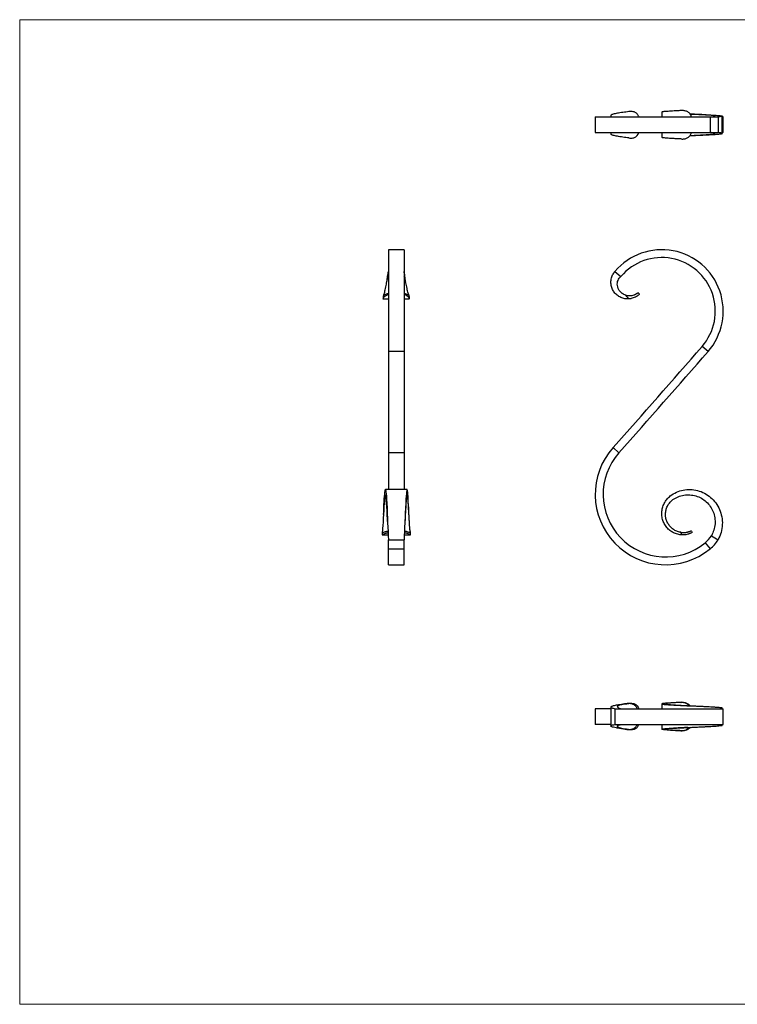
# Model space of a CAD drawing. Units: millimetres. Extents: x 25 to 1460, y 25 to 1025.
# Drawn here: x 25 to 754, y 25 to 1025 of the extents above; entities that cross this region are included whole.
import ezdxf

# ---------------------------------------------------------------- set-up
doc = ezdxf.new("R2010")
doc.units = ezdxf.units.MM
doc.header["$LTSCALE"] = 5

msp = doc.modelspace()

# ---------------------------------------------------------------- linework, layer by layer
at = {"color": 7, "linetype": 'Continuous', "lineweight": 18}
for p, q in [((1460, 1025), (25, 1025)), ((25, 1025), (25, 25)), ((25, 25), (1460, 25))]:
    msp.add_line(p, q, dxfattribs=at)
at = {"color": 7, "linetype": 'Continuous', "lineweight": 25}
for p, q in [((642.7, 931.5), (642.7, 931.5)), ((677.3, 931.1), (677.3, 926.3)), ((609.7, 926.3), (609.7, 910.3)), ((609.7, 926.3), (726.4, 926.3)), ((625.7, 927.9), (625.7, 926.3)), ((726.4, 926.3), (726.4, 910.3)), ((726.4, 926.3), (734.5, 926.3)), ((734.5, 926.3), (734.5, 910.3)), ((738.8, 909.5), (738.8, 927)), ((739.7, 926.3), (738.9, 926.3)), ((739.7, 910.3), (739.7, 926.3)), ((609.7, 910.3), (726.4, 910.3)), ((625.7, 910.3), (625.7, 908.7)), ((677.3, 910.3), (677.3, 905.4)), ((726.4, 910.3), (734.5, 910.3)), ((739.7, 910.3), (738.9, 910.3)), ((642.7, 905.1), (642.7, 905.1)), ((415.6, 791.4), (399.6, 791.4)), ((399.6, 791.4), (399.6, 687.9)), ((415.6, 791.4), (415.6, 687.9)), ((629.7, 769.4), (635.8, 764.2)), ((398, 758.4), (397.9, 758.3)), ((417.2, 758.3), (417.2, 758.4)), ((394.4, 741.4), (399.6, 741.4)), ((415.6, 741.4), (420.8, 741.4)), ((420.7, 744.8), (420.7, 744.8)), ((636.4, 747.7), (636.4, 747.6)), ((724.3, 687.9), (718.3, 693.2)), ((415.6, 687.9), (399.6, 687.9)), ((399.6, 687.9), (399.6, 585.1)), ((415.6, 687.9), (415.6, 585.1)), ((633.7, 585.1), (627.8, 590.4)), ((415.6, 585.1), (399.6, 585.1)), ((399.6, 585.1), (399.6, 547.9)), ((415.6, 585.1), (415.6, 547.9)), ((418.6, 547.9), (396.6, 547.9)), ((398.8, 515.4), (398.8, 515.3)), ((416.3, 515.3), (416.3, 515.4)), ((393.1, 501.7), (399.3, 501.7)), ((393.2, 504.3), (393.2, 504.2)), ((415.8, 501.7), (422.1, 501.7)), ((727.7, 500.9), (734.5, 496.8)), ((399.6, 496.8), (415.6, 496.8)), ((399.6, 487.5), (399.6, 496.8)), ((415.6, 487.5), (415.6, 496.8)), ((721.4, 493.7), (726.4, 487.5)), ((399.6, 487.5), (415.6, 487.5)), ((399.6, 471.4), (399.6, 487.5)), ((415.6, 471.4), (415.6, 487.5)), ((399.6, 471.4), (415.6, 471.4)), ((642.7, 330.4), (642.7, 330.4)), ((677.3, 330.1), (677.3, 325.2)), ((609.7, 325.2), (609.7, 309.2)), ((625.6, 325.2), (609.7, 325.2)), ((625.7, 326.8), (625.7, 307.6)), ((629.7, 325.2), (629.7, 309.2)), ((629.7, 325.2), (739.7, 325.2)), ((738.8, 325.2), (738.8, 326)), ((739.7, 309.2), (739.7, 325.2)), ((625.6, 309.2), (609.7, 309.2)), ((629.7, 309.2), (739.7, 309.2)), ((642.7, 304), (642.7, 304)), ((677.3, 309.2), (677.3, 304.4)), ((738.8, 308.5), (738.8, 309.2))]:
    msp.add_line(p, q, dxfattribs=at)
at = {"color": 7, "linetype": 'Continuous', "lineweight": 25, "flags": 128}
for points in [[(398.8, 515.4), (398.6, 517.8), (398.4, 522.2), (398.2, 526.4), (397.9, 530.3), (397.7, 533.8), (397.5, 536.8), (397.2, 539.2), (397, 541), (396.7, 542.1), (396.5, 542.5), (396.3, 542.1), (396, 540.9), (395.8, 539), (395.5, 536.7), (395.3, 533.8), (395.1, 530.4), (394.9, 526.6), (394.7, 522.6), (394.4, 518.6), (394.2, 514.8), (394, 511.3), (393.7, 508.3), (393.5, 506.1), (393.4, 505), (393.2, 504.4), (393.2, 504.4)], [(394.6, 522.3), (394.8, 525.1), (394.9, 528.7), (395.1, 532.2), (395.3, 535.5), (395.4, 538.4), (395.6, 541), (395.8, 543.2), (396, 545.2), (396.2, 546.6), (396.4, 547.6), (396.6, 547.9), (396.7, 547.6), (396.9, 546.8), (397.1, 545.4), (397.3, 543.4), (397.5, 541), (397.7, 538.1), (397.9, 533.9), (398.2, 529.1), (398.4, 523.9), (398.6, 518.5), (398.8, 514), (399, 509.6), (399.2, 505.2), (399.4, 500.9), (399.6, 496.8), (399.6, 496.8)], [(420.5, 522.3), (420.3, 525.1), (420.2, 528.7), (420, 532.2), (419.8, 535.5), (419.7, 538.4), (419.5, 541), (419.4, 543.2), (419.2, 545.2), (419, 546.6), (418.8, 547.6), (418.6, 547.9), (418.4, 547.6), (418.2, 546.8), (418, 545.4), (417.8, 543.4), (417.6, 541), (417.4, 538.1), (417.2, 533.9), (416.9, 529.1), (416.7, 523.9), (416.5, 518.5), (416.3, 514), (416.1, 509.6), (415.9, 505.2), (415.7, 500.9), (415.6, 496.8), (415.6, 496.8)]]:
    msp.add_lwpolyline(points, dxfattribs=at)
at = {"color": 8, "linetype": 'Continuous', "lineweight": 25, "flags": 128}
msp.add_lwpolyline([(642.7, 304), (641.3, 304.3), (640, 304.5), (640, 304.5), (640, 304.5)], dxfattribs=at)
at = {"color": 7, "linetype": 'Continuous', "lineweight": 25}
for centre, radius, start, end in [((677.3, 729), 62.4, 318.8926, 139.6388), ((677.3, 729), 54.4, 318.8926, 139.6388), ((-10334.5, 10337.7), 14669.1, 318.3577, 318.89255), ((-10334.5, 10337.7), 14677.1, 318.3577, 318.89255), ((681.2, 542.9), 71.5, 138.3577, 309.2057), ((681.2, 542.9), 63.5, 138.3577, 309.2057), ((703.7, 515.4), 28, 309.2057, 328.9594), ((703.7, 515.4), 36, 309.2057, 328.9594)]:
    msp.add_arc(centre, radius, start, end, dxfattribs=at)
for points, knots in [([(644, 931.7), (644, 931.7), (643, 931.5), (640.8, 931.2), (637.7, 930.8), (634.8, 930.4), (632.1, 929.9), (629.7, 929.5), (627.8, 929.1), (626.5, 928.6), (625.8, 928.2), (625.7, 928), (625.7, 927.9)], [0, 0, 0, 0, 0.003444, 0.113881, 0.225733, 0.33891, 0.45341, 0.569293, 0.686687, 0.805685, 0.926211, 1, 1, 1, 1]), ([(653.9, 926.3), (653.9, 926.5), (653.7, 927.2), (653.1, 928.2), (652.2, 929.5), (651.1, 930.4), (649.8, 931.1), (648, 931.7), (646.1, 931.9), (644.6, 931.7), (644, 931.7)], [0, 0, 0, 0, 0.04578, 0.17352, 0.30027, 0.42689, 0.54238, 0.65792, 0.87312, 1, 1, 1, 1]), ([(697.7, 932.7), (696.4, 932.7), (693.7, 932.5), (689.9, 932.3), (686.5, 932.1), (683.6, 931.9), (681.1, 931.8), (679.2, 931.6), (677.9, 931.4), (677.3, 931.2), (677.3, 931.2), (677.3, 931.1)], [0, 0, 0, 0, 0.12273, 0.24598, 0.36181, 0.47803, 0.59461, 0.71157, 0.82887, 0.93919, 1, 1, 1, 1]), ([(707.6, 926.3), (707.4, 926.7), (707, 927.7), (706.2, 929), (705.1, 930.3), (703.8, 931.3), (702.4, 932), (700.9, 932.5), (699.3, 932.7), (698.3, 932.7), (697.7, 932.7)], [0, 0, 0, 0, 0.11345, 0.24608, 0.37458, 0.50717, 0.62883, 0.75443, 0.87564, 1, 1, 1, 1]), ([(727.7, 926.3), (728.2, 926.3), (729.2, 926.5), (730.5, 926.6), (731.2, 926.8), (731.5, 927), (731.4, 927.2), (730.6, 927.4), (729.1, 927.7), (726.9, 927.9), (724.1, 928.1), (720.8, 928.4), (717, 928.6), (712.9, 928.8), (709.1, 929), (706.8, 929.2), (706, 929.2)], [0, 0, 0, 0, 0.06273, 0.12534, 0.18842, 0.25168, 0.3148, 0.39399, 0.47362, 0.55338, 0.63321, 0.71341, 0.79398, 0.87465, 0.95552, 1, 1, 1, 1]), ([(706, 929.2), (707.1, 929.2), (709.7, 929.1), (713.8, 928.9), (717.9, 928.7), (721.9, 928.5), (725.6, 928.3), (729.2, 928.1), (732.5, 927.9), (735.4, 927.7), (737.4, 927.4), (738.6, 927.2), (738.9, 927), (738.7, 926.8), (737.9, 926.6), (736.4, 926.5), (735.2, 926.3), (734.5, 926.3)], [0, 0, 0, 0, 0.04959, 0.11212, 0.17479, 0.23754, 0.30035, 0.36339, 0.44241, 0.52147, 0.60071, 0.68017, 0.74398, 0.80796, 0.87183, 0.93569, 1, 1, 1, 1]), ([(644, 904.9), (644.6, 904.8), (645.7, 904.7), (647.4, 904.8), (649, 905.1), (650.4, 905.7), (651.5, 906.5), (652.8, 907.8), (653.6, 909.1), (653.9, 910.1), (653.9, 910.3)], [0, 0, 0, 0, 0.12903, 0.25795, 0.388, 0.51793, 0.63043, 0.74301, 0.96186, 1, 1, 1, 1]), ([(697.7, 903.8), (698.3, 903.8), (699.4, 903.8), (701, 904.1), (702.5, 904.6), (703.9, 905.3), (705.1, 906.3), (706.1, 907.4), (706.9, 908.6), (707.4, 909.6), (707.5, 910.2), (707.6, 910.3)], [0, 0, 0, 0, 0.12438, 0.25202, 0.37651, 0.50518, 0.62112, 0.74016, 0.86152, 0.98601, 1, 1, 1, 1]), ([(706, 907.3), (707.1, 907.4), (709.7, 907.5), (713.8, 907.6), (717.9, 907.8), (721.9, 908), (725.6, 908.2), (729.2, 908.4), (732.5, 908.6), (735.4, 908.9), (737.4, 909.1), (738.6, 909.3), (738.9, 909.5), (738.7, 909.7), (737.9, 909.9), (736.4, 910.1), (735.2, 910.2), (734.5, 910.3)], [0, 0, 0, 0, 0.04936, 0.11191, 0.17459, 0.23736, 0.30018, 0.36324, 0.44228, 0.52136, 0.60062, 0.68009, 0.74392, 0.80792, 0.8718, 0.93567, 1, 1, 1, 1]), ([(706, 907.3), (706.8, 907.4), (709.1, 907.5), (712.9, 907.7), (717, 907.9), (720.8, 908.2), (724.1, 908.4), (726.9, 908.6), (729.1, 908.9), (730.6, 909.1), (731.4, 909.3), (731.5, 909.5), (731.2, 909.7), (730.5, 909.9), (729.2, 910.1), (728.2, 910.2), (727.7, 910.3)], [0, 0, 0, 0, 0.04418, 0.12508, 0.20577, 0.28637, 0.36659, 0.44645, 0.52624, 0.60589, 0.6851, 0.74824, 0.81152, 0.87462, 0.93725, 1, 1, 1, 1]), ([(644, 904.9), (644, 904.9), (643, 905), (640.8, 905.3), (637.7, 905.7), (634.8, 906.2), (632.1, 906.6), (629.7, 907), (627.8, 907.5), (626.5, 907.9), (625.8, 908.3), (625.7, 908.6), (625.7, 908.7)], [0, 0, 0, 0, 0.003444, 0.113881, 0.225733, 0.33891, 0.45341, 0.569293, 0.686687, 0.805685, 0.926211, 1, 1, 1, 1]), ([(697.7, 903.8), (696.4, 903.9), (693.7, 904), (689.9, 904.2), (686.5, 904.4), (683.6, 904.6), (681.1, 904.8), (679.2, 905), (677.9, 905.1), (677.3, 905.3), (677.3, 905.4), (677.3, 905.4)], [0, 0, 0, 0, 0.12273, 0.24598, 0.36181, 0.47803, 0.59461, 0.71157, 0.82887, 0.93919, 1, 1, 1, 1]), ([(394.8, 745.6), (394.9, 745.6), (395.1, 746.1), (395.5, 747.2), (396.1, 749.4), (396.6, 752.1), (397.2, 754.9), (397.8, 757.7), (398.4, 760.3), (399, 762.6), (399.4, 763.7), (399.6, 764.2)], [0.346762, 0.346762, 0.346762, 0.346762, 0.355533, 0.440898, 0.524928, 0.607578, 0.688777, 0.768662, 0.847177, 0.924231, 1, 1, 1, 1]), ([(398, 758.4), (398, 758.6), (398.1, 759.7), (398.4, 761.8), (398.8, 764.5), (399.2, 767.1), (399.4, 768.6), (399.6, 769.4)], [0, 0, 0, 0, 0.05741, 0.28915, 0.52396, 0.76028, 1, 1, 1, 1]), ([(417.2, 758.4), (417.1, 758.6), (417, 759.7), (416.7, 761.8), (416.3, 764.5), (415.9, 767.1), (415.7, 768.6), (415.6, 769.4)], [0, 0, 0, 0, 0.05741, 0.28915, 0.52396, 0.76028, 1, 1, 1, 1]), ([(420.3, 745.6), (420.3, 745.6), (420.1, 746.1), (419.6, 747.2), (419.1, 749.4), (418.5, 752.1), (417.9, 754.9), (417.3, 757.7), (416.7, 760.3), (416.2, 762.6), (415.8, 763.7), (415.6, 764.2)], [0.346762, 0.346762, 0.346762, 0.346762, 0.355533, 0.440898, 0.524928, 0.607578, 0.688777, 0.768662, 0.847177, 0.924231, 1, 1, 1, 1]), ([(644, 741.4), (643.7, 741.4), (641.9, 741.3), (638.7, 741.6), (634.6, 743.2), (631.1, 745.7), (628.2, 749), (626.4, 753), (625.5, 757.3), (625.8, 761.6), (627.1, 765.8), (628.9, 768.2), (629.7, 769.4)], [0.248041, 0.248041, 0.248041, 0.248041, 0.268725, 0.355533, 0.440898, 0.524928, 0.607578, 0.688777, 0.768662, 0.847177, 0.924231, 1, 1, 1, 1]), ([(640, 745.6), (639.9, 745.6), (638.7, 746.1), (636.7, 747.2), (634.4, 749.4), (632.9, 752.1), (632.1, 754.9), (632.1, 757.7), (632.8, 760.3), (634, 762.6), (635.2, 763.7), (635.8, 764.2)], [0.346762, 0.346762, 0.346762, 0.346762, 0.355533, 0.440898, 0.524928, 0.607578, 0.688777, 0.768662, 0.847177, 0.924231, 1, 1, 1, 1]), ([(399.6, 745.7), (399.4, 745.6), (398.7, 745.4), (397.6, 744.9), (396.4, 744.2), (395.4, 743.5), (394.7, 742.9), (394.2, 742.2), (394, 741.6), (394.1, 741.5), (394.2, 741.4)], [0, 0, 0, 0, 0.04578, 0.17352, 0.30027, 0.42689, 0.54238, 0.65792, 0.87312, 1, 1, 1, 1]), ([(394.5, 744.8), (394.3, 744.1), (394.2, 743), (394.1, 742.1), (394.1, 741.8)], [0, 0, 0, 0, 0.72057, 1, 1, 1, 1]), ([(394.2, 741.4), (394.2, 741.4), (394.2, 741.4), (394.3, 741.4), (394.4, 741.4)], [0, 0, 0, 0, 0.06923, 1, 1, 1, 1]), ([(394.8, 745.6), (394.7, 745.4), (394.6, 745), (394.4, 744.8), (394.4, 744.8), (394.4, 744.8)], [0, 0, 0, 0, 0.49312, 0.99941, 1, 1, 1, 1]), ([(394.5, 744.8), (394.5, 744.8), (394.5, 744.8), (394.7, 744.9), (395.2, 745.2), (395.9, 745.6), (396.8, 746.1), (397.9, 746.7), (399, 747), (399.6, 747.1)], [0, 0, 0, 0, 0.06176, 0.21989, 0.37405, 0.53439, 0.66565, 0.8005, 1, 1, 1, 1]), ([(415.6, 747.2), (415.7, 747.1), (416.3, 747), (417.2, 746.6), (418.4, 746.1), (419.3, 745.6), (420, 745.2), (420.5, 744.8), (420.6, 744.8), (420.6, 744.8)], [0, 0, 0, 0, 0.03069, 0.19437, 0.35009, 0.51163, 0.64729, 0.78726, 1, 1, 1, 1]), ([(420.9, 741.4), (421, 741.5), (421.1, 741.6), (421, 742), (420.7, 742.5), (420.1, 743.2), (419.3, 743.8), (418, 744.7), (416.8, 745.4), (415.7, 745.6), (415.6, 745.7)], [0, 0, 0, 0, 0.12903, 0.25795, 0.388, 0.51793, 0.63043, 0.74301, 0.96186, 1, 1, 1, 1]), ([(420.6, 744.9), (420.6, 745), (420.5, 745.1), (420.4, 745.3), (420.4, 745.4), (420.3, 745.6)], [0, 0, 0, 0, 0.5, 0.5, 1, 1, 1, 1]), ([(421.1, 741.8), (421, 742.3), (420.9, 743.3), (420.7, 744.3), (420.7, 744.8)], [0, 0, 0, 0, 0.50397, 1, 1, 1, 1]), ([(420.9, 741.4), (420.9, 741.4), (420.9, 741.4), (420.8, 741.4), (420.8, 741.4)], [0, 0, 0, 0, 0.06923, 1, 1, 1, 1]), ([(636, 748), (636, 748), (636.1, 747.9), (636.1, 747.9), (636.1, 747.9)], [0, 0, 0, 0, 0.6892, 1, 1, 1, 1]), ([(636.6, 747.5), (636.7, 747.4), (636.7, 747.4), (636.7, 747.4), (636.8, 747.4), (636.8, 747.3), (636.8, 747.3), (636.9, 747.3)], [0, 0, 0, 0, 0.25, 0.25, 0.5, 0.5, 1, 1, 1, 1]), ([(637.5, 746.9), (637.5, 746.8), (637.5, 746.8), (637.6, 746.8), (637.6, 746.8), (637.7, 746.7), (637.7, 746.7), (637.7, 746.7), (637.8, 746.7), (637.8, 746.7)], [0, 0, 0, 0, 0.25, 0.25, 0.5, 0.5, 0.75, 0.75, 1, 1, 1, 1]), ([(638.1, 746.5), (638.1, 746.5), (638.1, 746.5), (638.1, 746.5), (638.1, 746.5), (638.2, 746.4), (638.3, 746.4), (638.4, 746.3)], [0, 0, 0, 0, 0.25, 0.25, 0.5, 0.5, 1, 1, 1, 1]), ([(638.4, 746.3), (638.4, 746.3), (638.4, 746.3), (638.5, 746.3), (638.5, 746.2), (638.6, 746.2), (638.6, 746.2), (638.7, 746.2), (638.7, 746.2), (638.7, 746.2)], [0, 0, 0, 0, 0.25, 0.25, 0.5, 0.5, 0.75, 0.75, 1, 1, 1, 1]), ([(640, 745.6), (640.7, 745.3), (641.5, 745.1), (642.7, 744.9), (643.1, 744.8), (643.9, 744.8), (644.3, 744.8), (645.1, 744.8), (645.6, 744.8), (646.4, 744.9), (646.8, 744.9), (647.9, 745.1), (648.6, 745.3), (649.5, 745.6), (649.6, 745.7), (649.9, 745.8), (650.1, 745.9), (650.5, 746.1), (650.8, 746.2), (651.3, 746.5), (651.5, 746.6), (651.9, 746.9), (652.1, 747), (652.4, 747.2), (652.6, 747.3), (652.8, 747.5), (653, 747.5), (653.1, 747.6), (653.2, 747.7), (653.3, 747.7), (653.3, 747.8), (653.3, 747.8)], [0, 0, 0, 0, 0.125, 0.125, 0.1875, 0.1875, 0.25, 0.25, 0.3125, 0.3125, 0.375, 0.375, 0.5, 0.5, 0.53125, 0.53125, 0.5625, 0.5625, 0.625, 0.625, 0.6875, 0.6875, 0.75, 0.75, 0.8125, 0.8125, 0.875, 0.875, 0.9375, 0.9375, 1, 1, 1, 1]), ([(644, 741.4), (643.4, 742.1), (642.7, 742.8), (641.3, 744.2), (640.6, 744.9), (640, 745.6)], [0, 0, 0, 0, 0.5, 0.5, 1, 1, 1, 1]), ([(654.7, 746.3), (654.7, 746.3), (654.6, 746.3), (654.5, 746.1), (654.4, 746.1), (654.2, 745.9), (654.1, 745.8), (653.7, 745.5), (653.5, 745.3), (652.9, 744.8), (652.7, 744.7), (652.3, 744.4), (652.1, 744.2), (651.6, 743.9), (651.4, 743.7), (650.8, 743.4), (650.6, 743.3), (649.7, 742.8), (649, 742.6), (647.7, 742.1), (647, 741.9), (645.9, 741.7), (645.5, 741.6), (644.8, 741.5), (644.4, 741.4), (644, 741.4)], [0, 0, 0, 0, 0.125, 0.125, 0.1875, 0.1875, 0.25, 0.25, 0.375, 0.375, 0.4375, 0.4375, 0.5, 0.5, 0.5625, 0.5625, 0.625, 0.625, 0.75, 0.75, 0.875, 0.875, 0.9375, 0.9375, 1, 1, 1, 1]), ([(653.3, 747.8), (653.5, 747.5), (653.8, 747.2), (654.1, 747), (654.3, 746.8), (654.5, 746.6), (654.7, 746.3)], [0, 0, 0, 0, 0.00107763, 0.00107763, 0.00107763, 0.00200505, 0.00200505, 0.00200505, 0.00200505]), ([(421.9, 504.4), (421.9, 504.6), (421.8, 505), (421.6, 506.2), (421.4, 508.2), (421.1, 511.2), (420.9, 514.7), (420.7, 518.6), (420.5, 522.6), (420.2, 526.6), (420, 530.4), (419.8, 533.9), (419.6, 536.8), (419.3, 539.2), (419.1, 541), (418.9, 542.2), (418.6, 542.6), (418.4, 542.3), (418.1, 541.2), (417.9, 539.3), (417.7, 536.9), (417.4, 533.9), (417.2, 530.4), (416.9, 526.4), (416.7, 522.2), (416.5, 518.5), (416.4, 516.2), (416.3, 515.4)], [0, 0, 0, 0, 0.0272, 0.05432, 0.09444, 0.13436, 0.17411, 0.21367, 0.25307, 0.29229, 0.33134, 0.37025, 0.40892, 0.44796, 0.49256, 0.53713, 0.58163, 0.62598, 0.67011, 0.71412, 0.75808, 0.80184, 0.8454, 0.88892, 0.93237, 0.97558, 1, 1, 1, 1]), ([(697.7, 501.8), (697, 501.8), (694.9, 502), (691.3, 502.9), (687.3, 504.8), (683.7, 507.6), (680.8, 511.2), (678.7, 515.3), (677.4, 519.8), (677.1, 524.6), (677.9, 529.3), (679.6, 533.8), (682.3, 538), (686.4, 542), (692, 545.3), (699, 547.5), (706.3, 548.1), (713.7, 547.1), (720.8, 544.4), (727.1, 540.1), (732.3, 534.4), (736.2, 527.7), (738.5, 520.1), (739.1, 512.2), (737.9, 504.2), (735.7, 499.3), (734.5, 496.8)], [0.071611, 0.071611, 0.071611, 0.071611, 0.085557, 0.114538, 0.143748, 0.173191, 0.202863, 0.232767, 0.262901, 0.293266, 0.323861, 0.354688, 0.385743, 0.41703, 0.463795, 0.510704, 0.557937, 0.605583, 0.6536, 0.701933, 0.750734, 0.799821, 0.849278, 0.899198, 0.949355, 1, 1, 1, 1]), ([(696.5, 504.4), (696.4, 504.4), (695, 504.6), (692.4, 505.4), (689, 507.3), (686, 509.8), (683.7, 512.9), (682, 516.4), (681.1, 520.2), (681, 524.2), (681.8, 528.1), (683.3, 531.7), (685.6, 535), (689, 538.1), (693.8, 540.7), (699.7, 542.4), (705.9, 542.6), (712, 541.6), (717.7, 539.1), (722.7, 535.4), (726.8, 530.7), (729.7, 525.2), (731.4, 519.1), (731.6, 512.8), (730.5, 506.6), (728.6, 502.8), (727.7, 500.9)], [0.082972, 0.082972, 0.082972, 0.082972, 0.085557, 0.114538, 0.143748, 0.173191, 0.202863, 0.232767, 0.262901, 0.293266, 0.323861, 0.354688, 0.385743, 0.41703, 0.463795, 0.510704, 0.557937, 0.605583, 0.6536, 0.701933, 0.750734, 0.799821, 0.849278, 0.899198, 0.949355, 1, 1, 1, 1]), ([(393.2, 504.3), (393.2, 503.8), (393.1, 502.9), (393.1, 502.1), (393.1, 501.8)], [0, 0, 0, 0, 0.59391, 1, 1, 1, 1]), ([(399.3, 503.8), (398.9, 503.8), (398, 503.6), (396.8, 503.3), (395.6, 502.8), (394.6, 502.4), (393.8, 502.1), (393.4, 501.9), (393.1, 501.7), (393.1, 501.8), (393.1, 501.8)], [0, 0, 0, 0, 0.09684, 0.24394, 0.38646, 0.5335, 0.66843, 0.80774, 0.94217, 1, 1, 1, 1]), ([(393.4, 504.2), (393.4, 504.2), (393.5, 504.1), (393.9, 504.2), (394.6, 504.5), (395.5, 504.8), (396.6, 505.1), (397.8, 505.4), (398.7, 505.6), (399.2, 505.7)], [0, 0, 0, 0, 0.04296, 0.21069, 0.38432, 0.53652, 0.69312, 0.84718, 1, 1, 1, 1]), ([(415.9, 505.7), (416.2, 505.6), (417.1, 505.5), (418.3, 505.2), (419.5, 504.8), (420.5, 504.5), (421.2, 504.3), (421.7, 504.1), (421.9, 504.2), (421.9, 504.2), (421.9, 504.3)], [0, 0, 0, 0, 0.0817, 0.22424, 0.36188, 0.5041, 0.63144, 0.76275, 0.88666, 1, 1, 1, 1]), ([(422, 501.8), (422, 501.8), (422, 501.7), (421.8, 501.9), (421.3, 502.1), (420.5, 502.4), (419.6, 502.8), (418.5, 503.2), (417.2, 503.6), (416.3, 503.8), (415.9, 503.8)], [0, 0, 0, 0, 0.05784, 0.19932, 0.33732, 0.47994, 0.60846, 0.74042, 0.87494, 1, 1, 1, 1]), ([(422, 501.8), (422, 502.4), (422, 503.2), (422, 504.1), (421.9, 504.3)], [0, 0, 0, 0, 0.74806, 1, 1, 1, 1]), ([(696.5, 504.4), (697.2, 504.3), (697.9, 504.2), (698.9, 504.2), (699.2, 504.2), (699.9, 504.2), (700.3, 504.2), (701.3, 504.2), (701.9, 504.3), (702.8, 504.5), (703.1, 504.5), (703.7, 504.7), (703.9, 504.7), (704.4, 504.9), (704.7, 505), (705.1, 505.1), (705.3, 505.2), (705.9, 505.4), (706.2, 505.5), (706.6, 505.7), (706.7, 505.7), (706.9, 505.8), (707, 505.9), (707.2, 505.9), (707.2, 505.9), (707.3, 506), (707.3, 506), (707.3, 506)], [0, 0, 0, 0, 0.125, 0.125, 0.1875, 0.1875, 0.25, 0.25, 0.375, 0.375, 0.4375, 0.4375, 0.5, 0.5, 0.5625, 0.5625, 0.625, 0.625, 0.75, 0.75, 0.8125, 0.8125, 0.875, 0.875, 0.9375, 0.9375, 1, 1, 1, 1]), ([(697.7, 501.8), (697.7, 501.8), (697.7, 501.8), (697.7, 501.8), (697.6, 502.1), (697.4, 502.4), (697.3, 502.8), (697.1, 503.1), (697, 503.4), (696.8, 503.7), (696.7, 503.9), (696.6, 504.2), (696.5, 504.4)], [0, 0, 0, 0, 0.00005517, 0.00005517, 0.00005517, 0.00111147, 0.00111147, 0.00111147, 0.0021708, 0.0021708, 0.0021708, 0.00292848, 0.00292848, 0.00292848, 0.00292848]), ([(708.1, 504.2), (708.1, 504.2), (708.1, 504.1), (707.9, 504), (707.8, 504), (707.6, 503.9), (707.5, 503.9), (707.1, 503.7), (706.8, 503.6), (706.3, 503.3), (706.1, 503.2), (705.7, 503.1), (705.4, 503), (705, 502.8), (704.7, 502.7), (704.2, 502.5), (703.9, 502.5), (703.1, 502.2), (702.4, 502.1), (701.5, 501.9), (701.2, 501.9), (700.5, 501.8), (700.1, 501.8), (699.1, 501.7), (698.4, 501.7), (697.7, 501.8)], [0, 0, 0, 0, 0.125, 0.125, 0.1875, 0.1875, 0.25, 0.25, 0.375, 0.375, 0.4375, 0.4375, 0.5, 0.5, 0.5625, 0.5625, 0.625, 0.625, 0.75, 0.75, 0.8125, 0.8125, 0.875, 0.875, 1, 1, 1, 1]), ([(707.3, 506), (707.4, 505.7), (707.6, 505.4), (707.7, 505), (707.9, 504.7), (708, 504.5), (708.1, 504.2)], [0, 0, 0, 0, 0.00102433, 0.00102433, 0.00102433, 0.00200055, 0.00200055, 0.00200055, 0.00200055]), ([(643.4, 330.5), (642.6, 330.4), (640.7, 330.2), (637.7, 329.8), (634.8, 329.3), (632.1, 328.9), (629.7, 328.5), (627.8, 328), (626.4, 327.6), (625.7, 327.2), (625.6, 326.8), (626, 326.4), (626.7, 326), (628, 325.6), (629.2, 325.4), (629.7, 325.2)], [0, 0, 0, 0, 0.06536, 0.14506, 0.2257, 0.30729, 0.38986, 0.47351, 0.5583, 0.64418, 0.71365, 0.78405, 0.85538, 0.92717, 1, 1, 1, 1]), ([(652.4, 325.2), (652.4, 325.3), (652.1, 325.9), (651.5, 326.9), (650.5, 328.1), (649.4, 329), (648.1, 329.7), (646.4, 330.2), (644.4, 330.4), (642.5, 330.3), (641.1, 330.2), (640.3, 330), (640, 330)], [0, 0, 0, 0, 0.020935, 0.132614, 0.238853, 0.349065, 0.441625, 0.537122, 0.718184, 0.82382, 0.931754, 1, 1, 1, 1]), ([(644.2, 330.6), (644, 330.6), (643.6, 330.6), (643.1, 330.5), (642.8, 330.4)], [0, 0, 0, 0, 0.42816, 1, 1, 1, 1]), ([(644, 330.6), (644, 330.6), (643.9, 330.6), (643.8, 330.6), (643.8, 330.6)], [0, 0, 0, 0, 0.36309, 1, 1, 1, 1]), ([(644, 330.6), (644.6, 330.7), (645.7, 330.8), (647.4, 330.7), (649, 330.4), (650.4, 329.8), (651.5, 329), (652.8, 327.7), (653.6, 326.4), (653.9, 325.4), (653.9, 325.2)], [0, 0, 0, 0, 0.12903, 0.25795, 0.388, 0.51793, 0.63043, 0.74301, 0.96186, 1, 1, 1, 1]), ([(697.7, 331.7), (696.4, 331.6), (693.7, 331.5), (689.9, 331.3), (686.5, 331.1), (683.6, 330.9), (681.1, 330.7), (679.2, 330.5), (677.9, 330.4), (677.3, 330.2), (677.2, 330), (677.8, 329.9), (678.9, 329.7), (680.6, 329.5), (682.8, 329.4), (685.5, 329.2), (688.7, 329), (692.3, 328.8), (696.4, 328.6), (700.7, 328.4), (705.1, 328.2), (709.4, 328.1), (713.8, 327.9), (717.9, 327.7), (721.9, 327.5), (725.6, 327.3), (729.2, 327.1), (732.5, 326.9), (735.4, 326.6), (737.4, 326.4), (738.5, 326.2), (738.9, 326), (738.8, 326), (738.8, 326)], [0, 0, 0, 0, 0.03175, 0.06364, 0.09361, 0.12368, 0.15385, 0.18411, 0.21446, 0.243, 0.27162, 0.30032, 0.32909, 0.35793, 0.38687, 0.41587, 0.44458, 0.47882, 0.51297, 0.5471, 0.58132, 0.61565, 0.65006, 0.68456, 0.71909, 0.75366, 0.78835, 0.83184, 0.87535, 0.91897, 0.96269, 0.99782, 1, 1, 1, 1]), ([(696.5, 331.6), (695.6, 331.5), (693.8, 331.4), (690.8, 331.3), (687.7, 331.1), (684.8, 330.8), (682.7, 330.6), (681.4, 330.4), (680.9, 330.1), (681.4, 329.9), (682.7, 329.7), (684.7, 329.5), (687.5, 329.3), (690.9, 329), (694.9, 328.8), (699.3, 328.5), (702.3, 328.4), (703.7, 328.3)], [0, 0, 0, 0, 0.04694, 0.09374, 0.16297, 0.23187, 0.30047, 0.36874, 0.43673, 0.50441, 0.57181, 0.63895, 0.70569, 0.77305, 0.85002, 0.92694, 1, 1, 1, 1]), ([(696.5, 331.6), (696.6, 331.6), (696.7, 331.6), (696.8, 331.6), (697, 331.6), (697.1, 331.6), (697.3, 331.7), (697.4, 331.7), (697.6, 331.7), (697.7, 331.7)], [0, 0, 0, 0, 0.0007482, 0.0007482, 0.0007482, 0.00181071, 0.00181071, 0.00181071, 0.00292848, 0.00292848, 0.00292848, 0.00292848]), ([(705, 328.3), (704.7, 328.6), (704.1, 329.3), (702.9, 330.1), (701.5, 330.9), (700.1, 331.3), (698.5, 331.6), (697.4, 331.6), (696.7, 331.6), (696.5, 331.6)], [0, 0, 0, 0, 0.12648, 0.30418, 0.46327, 0.62734, 0.78217, 0.94056, 1, 1, 1, 1]), ([(697.7, 331.7), (698.3, 331.7), (699.4, 331.7), (701, 331.4), (702.5, 330.9), (703.9, 330.2), (705.1, 329.3), (705.7, 328.6), (706, 328.2)], [0, 0, 0, 0, 0.16991, 0.34428, 0.51435, 0.69012, 0.8485, 1, 1, 1, 1]), ([(640, 330), (639.9, 329.9), (638.7, 329.7), (636.7, 329.3), (634.4, 328.7), (632.9, 328.2), (632.1, 327.6), (632.1, 327), (632.8, 326.4), (634, 325.8), (635.2, 325.4), (635.8, 325.2)], [0.346762, 0.346762, 0.346762, 0.346762, 0.355533, 0.440898, 0.524928, 0.607578, 0.688777, 0.768662, 0.847177, 0.924231, 1, 1, 1, 1]), ([(644, 303.9), (643.7, 303.9), (641.9, 304.1), (638.7, 304.6), (634.6, 305.2), (631.1, 305.7), (628.2, 306.3), (626.4, 306.9), (625.5, 307.5), (625.8, 308.1), (627.1, 308.7), (628.9, 309), (629.7, 309.2)], [0.248041, 0.248041, 0.248041, 0.248041, 0.268725, 0.355533, 0.440898, 0.524928, 0.607578, 0.688777, 0.768662, 0.847177, 0.924231, 1, 1, 1, 1]), ([(640, 304.5), (639.9, 304.5), (638.7, 304.7), (636.7, 305.2), (634.4, 305.7), (632.9, 306.3), (632.1, 306.9), (632.1, 307.5), (632.8, 308.1), (634, 308.7), (635.2, 309), (635.8, 309.2)], [0.346762, 0.346762, 0.346762, 0.346762, 0.355533, 0.440898, 0.524928, 0.607578, 0.688777, 0.768662, 0.847177, 0.924231, 1, 1, 1, 1]), ([(640, 304.5), (640.6, 304.4), (641.8, 304.2), (643.5, 304.1), (645.3, 304.2), (646.8, 304.4), (648.3, 304.9), (649.6, 305.6), (650.6, 306.5), (651.6, 307.6), (652.1, 308.6), (652.3, 309.2)], [0, 0, 0, 0, 0.12604, 0.25545, 0.3604, 0.4682, 0.57329, 0.68259, 0.77207, 0.864, 1, 1, 1, 1]), ([(644, 303.9), (644, 303.9), (643.7, 303.9), (643.2, 304), (642.8, 304), (642.7, 304)], [0, 0, 0, 0, 0.042052, 0.702888, 1, 1, 1, 1]), ([(653.9, 309.2), (653.9, 309.1), (653.7, 308.4), (653.1, 307.3), (652.2, 306.1), (651.1, 305.1), (649.8, 304.4), (648, 303.8), (646.1, 303.6), (644.6, 303.8), (644, 303.9)], [0, 0, 0, 0, 0.04578, 0.17352, 0.30027, 0.42689, 0.54238, 0.65792, 0.87312, 1, 1, 1, 1]), ([(697.7, 302.8), (696.4, 302.9), (693.7, 303), (689.9, 303.2), (686.5, 303.4), (683.6, 303.6), (681.1, 303.7), (679.2, 303.9), (677.9, 304.1), (677.3, 304.3), (677.2, 304.5), (677.8, 304.6), (678.9, 304.8), (680.6, 305), (682.8, 305.1), (685.5, 305.3), (688.7, 305.5), (692.3, 305.6), (696.4, 305.8), (700.7, 306), (705.1, 306.2), (709.4, 306.4), (713.8, 306.6), (717.9, 306.8), (721.9, 307), (725.6, 307.2), (729.2, 307.4), (732.5, 307.6), (735.4, 307.9), (737.4, 308.1), (738.5, 308.3), (738.9, 308.4), (738.8, 308.5), (738.8, 308.5)], [0, 0, 0, 0, 0.03175, 0.06364, 0.09361, 0.12368, 0.15385, 0.18411, 0.21446, 0.243, 0.27162, 0.30032, 0.32909, 0.35793, 0.38687, 0.41587, 0.44458, 0.47882, 0.51297, 0.5471, 0.58132, 0.61565, 0.65006, 0.68456, 0.71909, 0.75366, 0.78835, 0.83184, 0.87535, 0.91897, 0.96269, 0.99782, 1, 1, 1, 1]), ([(703.7, 306.2), (702.3, 306.1), (699.3, 305.9), (694.9, 305.7), (690.9, 305.5), (687.5, 305.2), (684.7, 305), (682.7, 304.8), (681.4, 304.6), (680.9, 304.3), (681.4, 304.1), (682.7, 303.9), (684.8, 303.7), (687.7, 303.4), (690.8, 303.2), (693.8, 303), (695.6, 302.9), (696.5, 302.9)], [0, 0, 0, 0, 0.073058, 0.149984, 0.22695, 0.294312, 0.361053, 0.428192, 0.495591, 0.563273, 0.63126, 0.699534, 0.768131, 0.837031, 0.906263, 0.953061, 1, 1, 1, 1]), ([(696.5, 302.9), (697, 302.9), (698.1, 302.8), (699.8, 303.1), (701.4, 303.5), (702.8, 304.3), (704.1, 305.2), (704.7, 305.9), (705, 306.2)], [0, 0, 0, 0, 0.17117, 0.34676, 0.51811, 0.69549, 0.85097, 1, 1, 1, 1]), ([(697.7, 302.8), (697.7, 302.8), (697.7, 302.8), (697.7, 302.8), (697.6, 302.8), (697.4, 302.8), (697.3, 302.8), (697.1, 302.8), (697, 302.8), (696.8, 302.9), (696.7, 302.9), (696.6, 302.9), (696.5, 302.9)], [0, 0, 0, 0, 0.00005517, 0.00005517, 0.00005517, 0.00111147, 0.00111147, 0.00111147, 0.0021708, 0.0021708, 0.0021708, 0.00292848, 0.00292848, 0.00292848, 0.00292848]), ([(706, 306.3), (705.7, 305.9), (705, 305.2), (703.8, 304.2), (702.4, 303.5), (700.9, 303), (699.3, 302.8), (698.3, 302.8), (697.7, 302.8)], [0, 0, 0, 0, 0.144653, 0.325983, 0.492368, 0.664147, 0.829921, 1, 1, 1, 1])]:
    msp.add_open_spline(points, degree=3, knots=knots, dxfattribs=at)
for points in [[(634.6, 749.4), (634.8, 749.2), (634.9, 749.1), (635.1, 748.9)], [(421.9, 504.3), (421.9, 504.3), (421.9, 504.4), (421.9, 504.4)]]:
    msp.add_open_spline(points, degree=3, dxfattribs=at)
at = {"color": 8, "linetype": 'Continuous', "lineweight": 25}
msp.add_open_spline([(640, 330), (640, 330), (640.3, 330), (641.1, 330.2), (642.1, 330.3), (642.7, 330.4)], degree=3, knots=[0, 0, 0, 0, 0.00002, 0.32052, 1, 1, 1, 1], dxfattribs=at)

doc.saveas('drawing.dxf')
